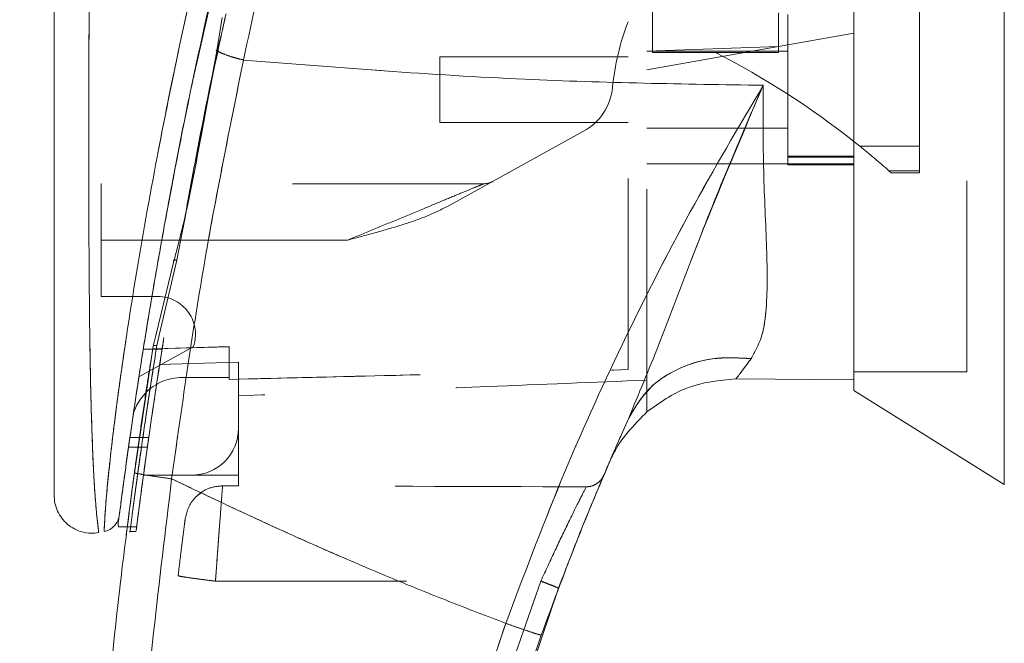
# Model space of a CAD drawing. Units: inches. Extents: x 0 to 23.4, y 0 to 16.5.
# Drawn here: x 11.4 to 11.9, y 7.5 to 7.8 of the extents above; entities that cross this region are included whole.
import ezdxf

# ---------------------------------------------------------------- set-up
doc = ezdxf.new("R2010")
doc.units = ezdxf.units.IN
doc.header["$MEASUREMENT"] = 0
doc.linetypes.add('HIDDEN', pattern=[0.07500000000000001, 0.05, -0.025])
doc.styles.add('SLDTEXTSTYLE0', font='TXT', dxfattribs={"width": 0.75})
doc.dimstyles.new('SLDDIMSTYLE1', dxfattribs={"dimtxt": 0.125, "dimasz": 0.13, "dimexe": 0, "dimexo": 0.0625, "dimgap": 0.03125, "dimtad": 0, "dimtih": 1, "dimtoh": 1, "dimlfac": 4, "dimrnd": 1e-09, "dimzin": 4, "dimdsep": 46, "dimtxsty": 'SLDTEXTSTYLE0', "dimsah": 1, "dimcen": 0.09, "dimadec": 0, "dimazin": 1, "dimtfac": 1, "dimtofl": 0, "dimtmove": 0, "dimatfit": 3, "dimfxl": 1, "dimfrac": 2, "dimtolj": 1, "dimtzin": 12, "dimarcsym": 0})

# ---------------------------------------------------------------- blocks, each defined once
blk = doc.blocks.new('_D_7')
at = {"color": 7, "linetype": 'Continuous', "lineweight": 0}
for p, q in [((12.2194134073, 9.9450296017), (10.9052568073, 9.9450296017)), ((11.0302568073, 9.9450296017), (11.0302568073, 7.9901541307)), ((10.8224443022, 7.990154133), (11.2380692942, 7.990154133)), ((11.2380692942, 7.7409353791), (10.8224443022, 7.7409353791)), ((11.0302568073, 5.9450296017), (11.0302568073, 7.7409353814)), ((12.2194134073, 5.9450296017), (10.9052568073, 5.9450296017))]:
    blk.add_line(p, q, dxfattribs=at)
for centre, start, end in [((10.8224443022, 7.865544756), 90, 270), ((11.2380692942, 7.865544756), 270, 90)]:
    blk.add_arc(centre, 0.1246093769601773, start, end, dxfattribs=at)
for points in [[(11.0302568073, 9.9450296017), (11.0102568073, 9.8150296017), (11.0502568073, 9.8150296017)], [(11.0302568073, 5.9450296017), (11.0502568073, 6.0750296017), (11.0102568073, 6.0750296017)]]:
    blk.add_solid(points, dxfattribs=at)
at = {"color": 7, "linetype": 'Continuous', "lineweight": 0, "insert": (10.8224443022, 7.9274594843, -0.024103248), "char_height": 0.125, "attachment_point": 1, "style": 'SLDTEXTSTYLE0'}
blk.add_mtext('16.00', dxfattribs=at)

msp = doc.modelspace()

# ---------------------------------------------------------------- linework, layer by layer
at = {"color": 7, "linetype": 'HIDDEN', "lineweight": 0}
for p, q in [((11.4984103804, 7.7604274527), (11.5106516021, 7.8147507967)), ((11.9013708905, 7.599667397), (11.9013708905, 7.7985694477)), ((11.7370008118, 7.7925041897), (11.7370008118, 7.7667363633)), ((11.8029456936, 7.787495212), (11.8029456936, 7.7698864643)), ((11.8078669535, 7.786675271), (11.8078669535, 7.7079351135)), ((11.8767645913, 7.7178115727), (11.8767645913, 7.7878688321)), ((11.8423157724, 7.7768284714), (11.8078669535, 7.7707542152)), ((11.5097663475, 7.7680612803), (11.5092571499, 7.768052422)), ((11.8078669535, 7.7707542152), (11.7340480558, 7.7577379519)), ((11.8029456936, 7.7698864643), (11.7340480558, 7.7674255667)), ((11.8078669535, 7.7674823576), (11.7340480558, 7.7674823576)), ((11.8029456936, 7.7698864643), (11.8029456936, 7.7667363634)), ((11.6257803393, 7.7645296017), (11.6257803393, 7.7300807828)), ((11.7242055362, 7.7645296017), (11.6257803393, 7.7645296017)), ((11.7370008118, 7.7667363633), (11.7699732527, 7.7667363634)), ((11.8029456936, 7.7667363634), (11.7699732527, 7.7667363634)), ((11.6257803393, 7.7300807828), (11.7242055362, 7.7300807828)), ((11.7340480558, 7.7271280269), (11.8078669535, 7.7271280269)), ((11.500760146, 7.724170687), (11.4984197968, 7.7127652884)), ((11.4988904759, 7.7123765685), (11.5010220607, 7.7238094862)), ((11.7009757645, 7.7255446363), (11.6293862574, 7.6859908614)), ((11.8453982347, 7.7178115727), (11.8767645913, 7.7178115727)), ((11.8767645913, 7.7178115727), (11.8767645913, 7.7048675286)), ((11.8423157724, 7.7125875635), (11.8078669535, 7.7125875635)), ((11.8078669535, 7.7120706246), (11.8423157724, 7.7120706246)), ((11.7340480558, 7.7085253534), (11.8078669535, 7.7085253534)), ((11.8423157724, 7.7085253534), (11.8078669535, 7.7085253534)), ((11.8078669535, 7.7079351135), (11.8423157724, 7.7079351135)), ((11.8423157724, 7.7085253534), (11.8423157731, 7.5955323546)), ((11.8767645913, 7.7048675286), (11.86073005, 7.7048675286)), ((11.86073005, 7.7048675286), (11.8619428637, 7.703791056)), ((11.8619428637, 7.703791056), (11.8767645913, 7.703791056)), ((11.8767645913, 7.7048675286), (11.8767645913, 7.703791056)), ((11.6487513179, 7.6980925938), (11.448614985, 7.6980925938)), ((11.448614985, 7.6685650348), (11.448614985, 7.6980925938)), ((11.4882664854, 7.6580261865), (11.4928191569, 7.6825709557)), ((11.5774942877, 7.6685650348), (11.448614985, 7.6685650348)), ((11.448614985, 7.6685650348), (11.448614985, 7.6390374757)), ((11.5774942877, 7.6685650348), (11.4803204181, 7.6685650348)), ((11.4882664854, 7.6580261865), (11.4790210027, 7.6188584648)), ((11.448614985, 7.6390374757), (11.4782683917, 7.6390374757)), ((11.4790210027, 7.6188584648), (11.4777374386, 7.6134207518)), ((11.5155441188, 7.6128219768), (11.4706267556, 7.611482266)), ((11.5155441188, 7.6128305016), (11.4706280995, 7.6114907015)), ((11.4745391701, 7.6049811124), (11.4757936128, 7.6130211978)), ((11.4757936154, 7.6130212143), (11.4763424963, 7.6152811471)), ((11.5155441188, 7.6128219768), (11.5155441188, 7.5967146411)), ((11.5155441188, 7.5967146411), (11.5155441188, 7.6128219768)), ((11.4968101341, 7.6127414936), (11.4683597647, 7.597022437)), ((11.4804691575, 7.6114815248), (11.4706266378, 7.6114815248)), ((11.4706280377, 7.6114903111), (11.4804705573, 7.6114903111)), ((11.5204653787, 7.6046393819), (11.4792057376, 7.6034807696)), ((11.5204653787, 7.5701398379), (11.5204653787, 7.6046393819)), ((11.8423157724, 7.599667397), (11.9013708905, 7.599667397)), ((11.4909378196, 7.5967146411), (11.5155441188, 7.5967146411)), ((11.5155441188, 7.5967146411), (11.5155441188, 7.5957094533)), ((11.7340480558, 7.5786672207), (11.7340480558, 7.595271763)), ((11.5204653787, 7.5701398379), (11.5204653787, 7.5455335387)), ((11.4734739869, 7.5652185817), (11.4636314672, 7.5652185817)), ((11.4629314123, 7.5602973219), (11.472773932, 7.5602973219)), ((11.4707244383, 7.5455335387), (11.4958590795, 7.5455335387)), ((11.5204653787, 7.5455335387), (11.4958590795, 7.5455335387)), ((11.5204653787, 7.5455335387), (11.5204653787, 7.5400320165)), ((11.4990125207, 7.5349705118), (11.5018760129, 7.5371189378)), ((11.5121301708, 7.5400322247), (11.5204653787, 7.5400320165)), ((11.4623627379, 7.5185333628), (11.4672841372, 7.5185333628)), ((11.4635080753, 7.5160059797), (11.4669394261, 7.5160059797)), ((11.508400742, 7.4901094671), (11.67861653, 7.4901052312))]:
    msp.add_line(p, q, dxfattribs=at)
at = {"color": 7, "linetype": 'Continuous', "lineweight": 15}
for p, q in [((11.5118480408, 7.7850858783), (11.5091965219, 7.7676538316)), ((11.5091965219, 7.7676538316), (11.5010220607, 7.7238094862)), ((11.8423390589, 7.7202540706), (11.8453982347, 7.7178115727)), ((11.4866283977, 7.6576317673), (11.4771555353, 7.6186287102)), ((11.4757936154, 7.6130212143), (11.4659799585, 7.5468288889)), ((11.7806894057, 7.5959546931), (11.8423157738, 7.5955323546)), ((11.8423157738, 7.5955323546), (11.7806894187, 7.595954693)), ((11.8423157724, 7.58981459), (11.9210559299, 7.5406122789)), ((11.4575743834, 7.5204557913), (11.4575743834, 7.5188515188)), ((11.4575743834, 7.5185333628), (11.4623627379, 7.5185333628)), ((11.6559114861, 7.3923764288), (11.6878252063, 7.4863726057)), ((11.6788155972, 7.4618849332), (11.6797958983, 7.4644601306))]:
    msp.add_line(p, q, dxfattribs=at)
at = {"color": 8, "linetype": 'Continuous', "lineweight": 15}
for p, q in [((11.5010220607, 7.7238094862), (11.4988904759, 7.7123765685)), ((11.4803204181, 7.6685650348), (11.448614985, 7.6685650348)), ((11.4771555353, 7.6186287102), (11.4757936154, 7.6130212143))]:
    msp.add_line(p, q, dxfattribs=at)
at = {"color": 7, "linetype": 'HIDDEN', "lineweight": 0}
for centre, radius, start, end in [((11.8483025848, 7.7353389136), 0.1328740157480322, 159.0583967888, 174.3279606244), ((11.5705979252, 7.3767671523), 0.4379800301072568, 51.6515931818, 62.9211949845), ((11.6866961411, 7.7513897345), 0.0295275590551193, 298.9210012135, 354.3279606244), ((11.5705979252, 7.3767671523), 0.4379800301072575, 48.5143602366, 51.1394860448), ((11.6487513179, 7.7079351135), 0.009842519685039, 270, 298.9210012135), ((11.4782683917, 7.6193524364), 0.0196850393700787, 340.3766237671, 90), ((11.4909378196, 7.5701398379), 0.0265748031496065, 90, 136.285242421), ((11.4958590795, 7.5701398379), 0.0246062992125982, 270, 0)]:
    msp.add_arc(centre, radius, start, end, dxfattribs=at)
at = {"color": 7, "linetype": 'Continuous', "lineweight": 15}
for centre, radius, start, end in [((11.4909378196, 7.5701398379), 0.0265748031496068, 136.285242421, 163.7194762092), ((13.1612134102, 6.9303760584), 1.574803149606296, 156.7614146377, 157.0041174294)]:
    msp.add_arc(centre, radius, start, end, dxfattribs=at)
at = {"color": 7, "linetype": 'HIDDEN', "lineweight": 0}
msp.add_ellipse((11.0896465868, 7.4914081236), major_axis=(2.819282623913821, -7.018021980442767e-05), ratio=0.0174557166, start_param=1.351732473559456, end_param=1.4173842029939, dxfattribs=at)
at = {"color": 7, "linetype": 'Continuous', "lineweight": 15}
for points, knots in [([(11.92105592986252, 7.54061227886505), (11.92105592986252, 7.541532044843466), (11.92105592986252, 7.543403868396227), (11.92105592986252, 7.558222550611127), (11.92105592986252, 7.581199262459958), (11.92105592986252, 7.612597388808451), (11.92105592986252, 7.651349722432949), (11.92105592986252, 7.696631696501653), (11.92105592986252, 7.747387583082713), (11.92105592986252, 7.804672791563294), (11.92105592986252, 7.867473749222218), (11.92105592986252, 7.934316794523852), (11.92105592986252, 8.00115120410761), (11.92105592986252, 8.06610964048036), (11.92105592986252, 8.127164431789971), (11.92105592986252, 8.183160829760968), (11.92105592986252, 8.215937741610672), (11.92105592986252, 8.231772977045074)], [0, 0, 0, 0, 0.0460884464045, 0.0937949886326493, 0.1444433413095353, 0.1988961036271152, 0.2575310273479954, 0.320299389535139, 0.3868119293795182, 0.4564080071611532, 0.5366635593754234, 0.6183621990771095, 0.7000605982676903, 0.7803164933050694, 0.8577742212099271, 0.9312876483816096, 1, 1, 1, 1]), ([(11.84231577238215, 7.590000933397419), (11.84231577238215, 7.589938105943369), (11.84231577238215, 7.589544864933087), (11.84231577238215, 7.591474450415157), (11.84231577238215, 7.596845430233699), (11.84231577238215, 7.608502049454602), (11.84231577238215, 7.618575985365541), (11.84231577238214, 7.631753279334677), (11.84231577238227, 7.649807802320153), (11.84231577238137, 7.672137355160646), (11.84231577238384, 7.699782926320134), (11.8423157723816, 7.72648119573105), (11.8423157723823, 7.758467870968883), (11.84231577238211, 7.791670801018765), (11.84231577238216, 7.829643493535383), (11.84231577238214, 7.87237003126944), (11.84231577238215, 7.919809102959601), (11.84231577238215, 7.959804483254869), (11.84231577238215, 7.991949922553605), (11.84231577238215, 8.020198000223472), (11.84231577238215, 8.052360119878763), (11.84231577238215, 8.085283735501262), (11.84231577238215, 8.120852292473653), (11.84231577238215, 8.152866235043685), (11.84231577238215, 8.174710700459295), (11.84231577238215, 8.18288569711841)], [0, 0, 0, 0, 0.0029754745862249, 0.0186236837074962, 0.0707178313100603, 0.0894430582394008, 0.1274224217507834, 0.1466595069488297, 0.1762525921408236, 0.2364474104635102, 0.2670079651419704, 0.3161156066535405, 0.3656061135633878, 0.4160748594677547, 0.4668051849620309, 0.5347421097003018, 0.6034752305076038, 0.673066148718099, 0.7082423889995859, 0.7434826293421795, 0.7966203213932097, 0.8500227189369248, 0.8908018825790749, 0.9591340768421818, 1, 1, 1, 1]), ([(11.84231577308287, 7.595532354635751), (11.84231577278959, 7.598516283600756), (11.84231577218156, 7.604702421303109), (11.84231577246852, 7.62185413808266), (11.84231577236171, 7.644579416777717), (11.84231577239121, 7.6777865833776), (11.8423157723786, 7.721488292104481), (11.84231577238268, 7.768050908430198), (11.84231577238214, 7.806438533137908), (11.84231577238223, 7.833306578378201), (11.8423157723822, 7.86459344268467), (11.84231577238221, 7.898771716394908), (11.84231577238221, 7.933200275548092), (11.8423157723822, 7.966769231220013), (11.84231577238221, 7.99729249913273), (11.84231577238221, 8.026383596096371), (11.84231577238221, 8.050156707025792), (11.84231577238221, 8.07412964521687), (11.84231577238221, 8.097875616011821), (11.84231577238221, 8.122377923809582), (11.84231577238221, 8.149677778173944), (11.84231577238221, 8.168527998379522), (11.84231577238221, 8.178876884038916)], [0, 0, 0, 0, 0.0378943190613578, 0.0785606757398405, 0.1390250681611841, 0.1872616393705396, 0.2695645084728968, 0.3674310148549925, 0.4146872077239728, 0.4521653888611039, 0.4937219673918115, 0.5605527260504444, 0.6102328737285979, 0.6524556694392883, 0.7153384814101006, 0.751305784325567, 0.787817710178609, 0.826678650812224, 0.8646334055785656, 0.901471269717826, 0.94590712719878, 1, 1, 1, 1]), ([(11.59185332114501, 8.030700797318946), (11.58768193630977, 8.016897500306792), (11.58025167818537, 7.992310447368987), (11.56762585942084, 7.947965763642864), (11.55341614179977, 7.895003506131596), (11.53741808243532, 7.830028192333727), (11.52788650527306, 7.785332180832793), (11.5230919573777, 7.762849315277067)], [0, 0, 0, 0, 0.1567788205003664, 0.2792614804836072, 0.4975939642090597, 0.7472810888990268, 1, 1, 1, 1]), ([(11.56514586995418, 8.017614598801238), (11.55627301659932, 7.987918118916721), (11.53963148593649, 7.932220716873481), (11.51823613734735, 7.849246941994463), (11.49989637308307, 7.769748706238471), (11.4865753251331, 7.703532250185465), (11.47713093116164, 7.651135843968627), (11.47032136262874, 7.610209262112089), (11.46510549472955, 7.575775912792298), (11.46135833122415, 7.549180458166741), (11.45888750227541, 7.53071218799287), (11.45800868451646, 7.52384743340119), (11.45757449039921, 7.52045579044707)], [0, 0, 0, 0, 0.1709130395873957, 0.320556925175994, 0.4711880471568429, 0.6221361212897787, 0.6984587767602947, 0.7751655077420323, 0.8646577643725687, 0.9093737975609982, 0.9552246599851587, 1, 1, 1, 1]), ([(11.42400868576803, 7.954867263644799), (11.42400868576803, 7.929450425245587), (11.42400868576803, 7.878838070251505), (11.42400868576803, 7.803351452358138), (11.42400868576803, 7.734846816489736), (11.42400868576803, 7.673313100251078), (11.42400868576803, 7.630397508118827), (11.42400868576803, 7.600638024014313), (11.42400868576803, 7.583641101639896), (11.42400868576803, 7.56894630746046), (11.42400868576803, 7.556644981230902), (11.42400868576803, 7.547898579271489), (11.42400868576803, 7.542118246735209), (11.42400868576803, 7.53835920017184), (11.42400868576803, 7.535611372177285), (11.42400868576803, 7.535120529191877), (11.42400868576803, 7.534884402701956)], [0, 0, 0, 0, 0.1673812452370536, 0.3333049874351159, 0.4982233871013749, 0.6225731334387642, 0.7479451300695991, 0.7937031592244015, 0.8353933925080126, 0.8732408891939463, 0.906907266405801, 0.936466203437959, 0.9530877672109579, 0.9682155393128672, 0.9847096661067204, 1, 1, 1, 1]), ([(11.49149945648915, 7.67489742504682), (11.49362310954771, 7.686726011452826), (11.50017437718112, 7.723216075099645), (11.5077971780145, 7.761029593340821), (11.51384280186633, 7.786666832550638), (11.51392957421732, 7.787034801774911)], [0, 0, 0, 0, 0.3209999703507452, 0.9902543674010194, 1, 1, 1, 1]), ([(11.49281915693353, 7.682570955684938), (11.49464672351533, 7.692615799041694), (11.49978927441982, 7.720880771056564), (11.50585577071269, 7.749568581884695), (11.50976634748248, 7.768061280336094)], [0, 0, 0, 0, 0.3553813303431174, 1, 1, 1, 1]), ([(11.50919712674073, 7.767653817627786), (11.51007018526939, 7.767209986316227), (11.51181633375289, 7.766322307717178), (11.51522115021536, 7.765034264295357), (11.51900742047542, 7.763836129504956), (11.52173043337632, 7.763178256179871), (11.5230919573777, 7.762849315277067)], [0, 0, 0, 0, 0.2499961927883009, 0.5000013843152984, 0.7499974694644144, 1, 1, 1, 1]), ([(11.4854836145788, 7.543647478645317), (11.49071865387742, 7.580776840280296), (11.50118493576925, 7.655008635529167), (11.51579138303315, 7.726911116377289), (11.5230919573777, 7.762849315277067)], [0, 0, 0, 0, 0.5001813779459153, 0.9999999999999999, 0.9999999999999999, 0.9999999999999999, 0.9999999999999999]), ([(11.52309194980468, 7.762849299616051), (11.57211688316951, 7.758924973130229), (11.66273055543303, 7.751671569410228), (11.75338392803825, 7.750253064962422), (11.79499088810715, 7.749602017392748)], [0, 0, 0, 0, 0.5410324086883407, 1, 1, 1, 1]), ([(11.45814525464549, 7.52490257185898), (11.45824108942852, 7.525647282960243), (11.45839686630747, 7.52685779095548), (11.45911507685104, 7.532355641845425), (11.4598780173957, 7.538112595160736), (11.46085788406918, 7.545384011336814), (11.46204635387995, 7.554024834883973), (11.4637857261805, 7.566379484694526), (11.46617486287754, 7.582772664877178), (11.46926642292626, 7.603027585382729), (11.47364917970471, 7.630400891504957), (11.4796180306669, 7.665490634550279), (11.48768890078449, 7.708348533378586), (11.49382121603765, 7.740224005638623), (11.49778701845551, 7.757683149014049), (11.49841038044359, 7.760427452733155)], [0, 0, 0, 0, 0.0506827949435658, 0.08238352885569, 0.1172331725997373, 0.1548204737798456, 0.1958955484606049, 0.2407864032128252, 0.3205552283033799, 0.4031003089908355, 0.4860804003718251, 0.6431510574926282, 0.8061110034986009, 0.9695236883762923, 0.9999999999999999, 0.9999999999999999, 0.9999999999999999, 0.9999999999999999]), ([(11.79499088925035, 7.749602020551078), (11.78207050169684, 7.727784982007413), (11.75626262981265, 7.684206464467189), (11.7209271044457, 7.614653843656694), (11.68830294352705, 7.542703129202498), (11.66964107211298, 7.492953605445738), (11.66028562484769, 7.468013499726831)], [0, 0, 0, 0, 0.2506150492841723, 0.5005918791047737, 0.7496399886578833, 1, 1, 1, 1]), ([(11.72455207523082, 7.575363785934141), (11.72982020053976, 7.588037157906948), (11.74099134271163, 7.61491124153305), (11.75708109321903, 7.658061306691481), (11.7750441057474, 7.703648373150631), (11.78829204084027, 7.734169130402965), (11.794990889167, 7.749602020299935)], [0, 0, 0, 0, 0.2213048010483138, 0.4692802943834777, 0.7316403811604212, 1, 1, 1, 1]), ([(11.794990889167, 7.749602020299935), (11.7949049652313, 7.73441885082965), (11.79473685904098, 7.70471368479065), (11.79697143955521, 7.664437976099654), (11.79729935826706, 7.635707512199436), (11.79450310151825, 7.617049809926803), (11.79056412081776, 7.610043689604734), (11.7886217923651, 7.606588941313471)], [0, 0, 0, 0, 0.2704042196898586, 0.5290332996186055, 0.7720006221019567, 0.8875725187417338, 1, 1, 1, 1]), ([(11.4988904759141, 7.71237656848927), (11.49714697607408, 7.703124964972369), (11.49365868262199, 7.684614892743765), (11.48897240534775, 7.666628366123805), (11.48662839766469, 7.657631767305258)], [0, 0, 0, 0, 0.4998145551590867, 0.9999999999999999, 0.9999999999999999, 0.9999999999999999, 0.9999999999999999]), ([(11.72455207523082, 7.575363785934141), (11.72799685939171, 7.581118523754885), (11.73488640650317, 7.59262796396314), (11.75204799619103, 7.602803300501554), (11.77044259446045, 7.607677301539442), (11.78256204751173, 7.606951728786963), (11.7886217923651, 7.606588941313471)], [0, 0, 0, 0, 0.279768380199469, 0.5595350378012326, 0.7797668528043792, 1, 1, 1, 1]), ([(11.7886217923651, 7.606588941313471), (11.78709568493073, 7.604514388702302), (11.78411592892796, 7.600463782265957), (11.78181288977163, 7.597432385697929), (11.78068937174885, 7.595953544719915)], [0, 0, 0, 0, 0.5121585233645023, 0.9999999999999999, 0.9999999999999999, 0.9999999999999999, 0.9999999999999999]), ([(11.73404874490942, 7.578666411766394), (11.74077503680629, 7.583479104397194), (11.75472685543462, 7.593461694467368), (11.7718312029071, 7.595103341573312), (11.78068939718118, 7.595953536473605)], [0, 0, 0, 0, 0.4821086107882332, 1, 1, 1, 1]), ([(11.73404874515254, 7.578666413949274), (11.72817711985257, 7.572715813899324), (11.72019714024197, 7.564628501674263), (11.71543301164964, 7.554426961341192), (11.7141743027877, 7.551731658522657)], [0, 0, 0, 0, 0.7357945241075315, 0.9999999999999999, 0.9999999999999999, 0.9999999999999999, 0.9999999999999999]), ([(11.46792519041109, 6.733013096792251), (11.46577224770395, 6.748754073660453), (11.46116262424109, 6.78245677093119), (11.45495810305764, 6.836491701569682), (11.44910016454263, 6.89732341628022), (11.44409702420771, 6.964978369323886), (11.44038495993719, 7.039450846980325), (11.43850589857101, 7.119791524604128), (11.43890999641002, 7.20407254882823), (11.44172280824498, 7.287076855511287), (11.44649367336036, 7.364529822316638), (11.45245808432306, 7.433146197313119), (11.4588946932731, 7.492956008984778), (11.46374455805471, 7.529832000873729), (11.46597995849673, 7.546828888886164)], [0, 0, 0, 0, 0.0583802047023566, 0.1249967128572525, 0.1998494383445611, 0.2829382843165068, 0.3742631432182458, 0.4738238967999863, 0.5782087058246997, 0.6839305419269011, 0.7789707847665465, 0.8633292273085401, 0.9370056858401152, 1, 1, 1, 1]), ([(11.46597995849673, 7.546828888886163), (11.46633932056075, 7.546703981480585), (11.467058038701, 7.546454168750667), (11.47228156123457, 7.545570577593936), (11.47872043393086, 7.544589446232624), (11.48322920873339, 7.543961469553671), (11.4854836145788, 7.543647478645317)], [0, 0, 0, 0, 0.2796187071857264, 0.5592327552908084, 0.7796145745889277, 1, 1, 1, 1]), ([(11.4874158782804, 6.735257125165364), (11.48070190209411, 6.78884209533324), (11.46726149961179, 6.896111401341627), (11.45836297450094, 7.058206325481684), (11.45797474043624, 7.22055906196351), (11.46609804792396, 7.382696427629412), (11.47902577336462, 7.490030457836918), (11.4854836145788, 7.543647478645317)], [0, 0, 0, 0, 0.1997508793288404, 0.3998721681292541, 0.6001213221747472, 0.8002469175121609, 1, 1, 1, 1]), ([(11.66028562449795, 7.468013499852146), (11.65034540355139, 7.471811088583243), (11.63051791934931, 7.479386033946795), (11.60109606017988, 7.491338576068595), (11.57202681512544, 7.503680356077098), (11.5437684119798, 7.516251474679706), (11.51494618520918, 7.529582279881954), (11.49573360367572, 7.538754214721435), (11.4854836145788, 7.543647478645317)], [0, 0, 0, 0, 0.167542726803708, 0.3341928501120581, 0.4999966719104202, 0.6647808473051032, 0.8211592411869939, 1, 1, 1, 1]), ([(11.68782520626847, 7.486372605676573), (11.69041557089972, 7.493151751248281), (11.69559226358327, 7.506699478413204), (11.70288677683112, 7.524839503254323), (11.70892184720906, 7.53939131206166), (11.71067787030912, 7.543529089487006), (11.71155525199315, 7.545596494024842)], [0, 0, 0, 0, 0.2503978690968302, 0.5004055418664506, 0.7503819699201401, 1, 1, 1, 1]), ([(11.42400868576803, 7.535249909883503), (11.42408790825623, 7.533791152419116), (11.42424652275211, 7.530870516055442), (11.42567858653347, 7.526683019718822), (11.42792901557486, 7.522901405303275), (11.43095774964964, 7.519702341491), (11.43461010639903, 7.517253397312584), (11.43869765118903, 7.515681443511998), (11.44304298399459, 7.514996727314473), (11.4459288525001, 7.515358146227017), (11.44737165045258, 7.515538838613385)], [0, 0, 0, 0, 0.1242439843094381, 0.2487538246765701, 0.3735295496707317, 0.4985528316574029, 0.6237811076096981, 0.7491528018436593, 0.8745882484965366, 0.9999999999999999, 0.9999999999999999, 0.9999999999999999, 0.9999999999999999]), ([(11.45810535988775, 7.524595130884283), (11.45788241026243, 7.52354176478062), (11.45743302836726, 7.52141857818502), (11.45614291958682, 7.519803636512415), (11.4554928661186, 7.518989907894206)], [0, 0, 0, 0, 0.4961250724954445, 1, 1, 1, 1]), ([(11.45016631986871, 7.516070045346471), (11.45116953750293, 7.516346095185952), (11.45317594211185, 7.516898186428498), (11.45472056582791, 7.518292673954479), (11.45549286588436, 7.518989907063)], [0, 0, 0, 0, 0.5000076404186298, 1, 1, 1, 1]), ([(11.46172544291351, 7.514364860170693), (11.46172191566296, 7.514336846494716), (11.46158015192075, 7.513210948718639), (11.46179945104033, 7.514997502933409), (11.46221137446948, 7.51821256923489), (11.46225247545451, 7.518533362815807)], [0, 0, 0, 0, 0.0224543339801452, 0.9024622370716848, 1, 1, 1, 1]), ([(11.66028562449795, 7.468013499852146), (11.64815764717458, 7.431849010406971), (11.62386232128714, 7.359402630174174), (11.59740286745736, 7.247614940852337), (11.57841931944748, 7.134154814526062), (11.56797184751224, 7.019592186168016), (11.56517920153046, 6.904749659035979), (11.57028355277609, 6.828507722231841), (11.57283160780618, 6.790448301704388)], [0, 0, 0, 0, 0.1661584937782477, 0.3328563904494379, 0.4999953682748157, 0.6671284348396362, 0.8338329348503397, 1, 1, 1, 1]), ([(11.66028562449795, 7.468013499852145), (11.66298943628938, 7.46705432820073), (11.6683970162172, 7.465136000384432), (11.67446866100621, 7.463097073796338), (11.67811929840408, 7.461957303464719), (11.67858349634842, 7.461909056732665), (11.67881559716066, 7.46188493317539)], [0, 0, 0, 0, 0.2796246743494775, 0.559244833951743, 0.7796206698334448, 1, 1, 1, 1]), ([(11.5876251400963, 6.992221965879009), (11.58947941615569, 7.024687616186941), (11.5930549955081, 7.087290758969135), (11.60510703903094, 7.177093610805738), (11.62041276317856, 7.259248121121903), (11.63838684194855, 7.333679763931182), (11.65762027167364, 7.400549303396719), (11.67200438620859, 7.442174459110891), (11.67881559716066, 7.461884933175391)], [0, 0, 0, 0, 0.2030768873960357, 0.391590843147591, 0.5655409443265456, 0.7249263416096614, 0.8697462600077687, 1, 1, 1, 1])]:
    msp.add_open_spline(points, degree=3, knots=knots, dxfattribs=at)
at = {"color": 7, "linetype": 'HIDDEN', "lineweight": 0}
for points, knots in [([(11.52309195737769, 7.762849315277029), (11.52788681591784, 7.785332818127592), (11.53741901064295, 7.830030096572711), (11.55473392087674, 7.900363303472904), (11.570552753352, 7.958682118921905), (11.58339908192548, 8.002866731619433), (11.58926456533468, 8.0221777832385), (11.59185332264153, 8.030700802143187)], [0, 0, 0, 0, 0.2527307493872185, 0.5024295703425509, 0.7803158341021491, 0.903041411936425, 0.9999999999999999, 0.9999999999999999, 0.9999999999999999, 0.9999999999999999]), ([(11.45017671005777, 7.516341832815746), (11.45017631232894, 7.516335518216168), (11.45017532229668, 7.516319799825124), (11.45031506362062, 7.519835832330242), (11.45081450179779, 7.528176648722281), (11.45196221639246, 7.541372914189016), (11.45396261726427, 7.560419410292485), (11.45716101472565, 7.586174171041944), (11.46325846571579, 7.628871874472504), (11.47239041979939, 7.683996645909729), (11.48672131269564, 7.758492083355415), (11.50506435844931, 7.840778392447251), (11.52777996895341, 7.930113524072892), (11.54516594730116, 7.988669428170613), (11.5538342661092, 8.017864290528076)], [0, 0, 0, 0, 0.0126764215467298, 0.0315543287362912, 0.067238983535714, 0.1008464068787654, 0.1335091756865686, 0.1973888764360751, 0.2601754875831553, 0.3846564132948389, 0.5085908252802578, 0.6733700875842993, 0.8371485252982624, 1, 1, 1, 1]), ([(11.72420553616176, 7.600786864578842), (11.72420553616176, 7.603279339435302), (11.72420553616178, 7.610835887414282), (11.72420553616171, 7.622346560319859), (11.72420553616173, 7.636072985153786), (11.72420553616175, 7.653900762880486), (11.72420553616174, 7.684700926232013), (11.72420553616175, 7.72207682393311), (11.72420553616173, 7.757999075955718), (11.72420553616167, 7.795271759856741), (11.72420553616172, 7.848316408689334), (11.72420553616181, 7.910835274240484), (11.72420553616176, 7.95569082213417), (11.72420553616174, 7.973682187837022)], [0, 0, 0, 0, 0.0261936884303407, 0.0794125817788455, 0.106347961179795, 0.1482978060516736, 0.2327787313480057, 0.3616126201033718, 0.4482640058177734, 0.5167408994823893, 0.6539745372046343, 0.8612106877301907, 1, 1, 1, 1]), ([(11.73404805584678, 7.595271762986291), (11.73404805584678, 7.597754196778532), (11.73404805584678, 7.605290801614998), (11.73404805584678, 7.616959936685312), (11.73404805584679, 7.630611311835681), (11.73404805584677, 7.647777428720311), (11.73404805584679, 7.677087765149807), (11.73404805584676, 7.712731969831242), (11.73404805584678, 7.747832965922722), (11.73404805584677, 7.785911999996905), (11.73404805584678, 7.841676752257252), (11.73404805584678, 7.907485851233097), (11.73404805584678, 7.954727920524216), (11.73404805584678, 7.973683145006785)], [0, 0, 0, 0, 0.0263995776980137, 0.0801484356124046, 0.1073968152430356, 0.1468722590148729, 0.2263668844978717, 0.3476143600814163, 0.4291710766088111, 0.4999402346218386, 0.6418202109490532, 0.8562853319413013, 0.9999999999999999, 0.9999999999999999, 0.9999999999999999, 0.9999999999999999]), ([(11.4473188828854, 7.515913526748616), (11.44732431453617, 7.515873793642869), (11.44733968189468, 7.515761379773428), (11.44683354750251, 7.519422483251335), (11.44593944697461, 7.527741243193559), (11.44502493835491, 7.540331772123881), (11.4441238837367, 7.557537370336506), (11.44335283903113, 7.580251986080761), (11.44258708891601, 7.617361803163705), (11.44215866664389, 7.664908547121433), (11.44206160995442, 7.729039697536345), (11.44230986849809, 7.79999778396395), (11.44280358143076, 7.877607855136703), (11.44324532531415, 7.929345880800706), (11.44346610302645, 7.955203857275717)], [0, 0, 0, 0, 0.0129523277151666, 0.0366450406872465, 0.0779980074669525, 0.1144070383598651, 0.1486561053402112, 0.2136699028162472, 0.2763599755795202, 0.3992688906266886, 0.5205773122137998, 0.6811189127582786, 0.8406274776356754, 1, 1, 1, 1]), ([(11.51350509544053, 7.78518905212276), (11.51324565367421, 7.784015060846258), (11.51248489531925, 7.780572578608698), (11.51123481136864, 7.774862667451407), (11.51025584311331, 7.77032844489348), (11.50976634748248, 7.768061280336094)], [0, 0, 0, 0, 0.2055638010543773, 0.6027725656729113, 1, 1, 1, 1]), ([(11.50919696880611, 7.767653821236889), (11.51007028067397, 7.767210010547339), (11.51181694565216, 7.766322368209127), (11.51522082185997, 7.765034201468407), (11.5190076221111, 7.763836232860259), (11.52173050365944, 7.763178289889935), (11.52309195737769, 7.762849315277029)], [0, 0, 0, 0, 0.2499938834484658, 0.499999572944446, 0.7499974095602758, 1, 1, 1, 1]), ([(11.52309195737769, 7.762849315277029), (11.51579138303314, 7.726911116377257), (11.50118493576925, 7.655008635529145), (11.49071865387742, 7.580776840280288), (11.4854836145788, 7.543647478645315)], [0, 0, 0, 0, 0.4998186220540798, 1, 1, 1, 1]), ([(11.79499088810715, 7.749602017392746), (11.75338392803825, 7.750253064962422), (11.66273055543303, 7.751671569410228), (11.57211688316951, 7.758924973130229), (11.52309194980468, 7.762849299616051)], [0, 0, 0, 0, 0.4589675913116464, 1, 1, 1, 1]), ([(11.66028562449795, 7.468013499852144), (11.66964014318663, 7.492951263528552), (11.6882989237617, 7.542692813677394), (11.72091490828862, 7.614627609069879), (11.75625003035758, 7.684183906235202), (11.78206181244671, 7.727769881776596), (11.79499088895924, 7.749602020708434)], [0, 0, 0, 0, 0.2503363298439211, 0.4993277371053429, 0.7492141390192776, 1, 1, 1, 1]), ([(11.794990889167, 7.749602020299935), (11.78196784036378, 7.718943605916247), (11.76285935866707, 7.673959074340511), (11.74100943615872, 7.614900415229008), (11.72982599876321, 7.588033688511062), (11.72455207523082, 7.575363785934141)], [0, 0, 0, 0, 0.5306994849411877, 0.7786856632176609, 1, 1, 1, 1]), ([(11.7886217923651, 7.606588941313471), (11.79056412081776, 7.610043689604734), (11.79450310151826, 7.617049809926803), (11.79729935826705, 7.635707512199436), (11.79697143955521, 7.664437976099654), (11.79473685904098, 7.70471368479065), (11.7949049652313, 7.73441885082965), (11.794990889167, 7.749602020299935)], [0, 0, 0, 0, 0.1124274812582658, 0.2279993778980436, 0.4709667003813947, 0.7295957803101417, 1, 1, 1, 1]), ([(11.57749428773345, 7.668565034783051), (11.58181981574323, 7.670357687000656), (11.59059394403302, 7.673993996949572), (11.603897169898, 7.679502897716504), (11.61643415128999, 7.684711651088477), (11.62770461385001, 7.689367111634652), (11.63671402865004, 7.693110880368219), (11.64351428097484, 7.695920321185118), (11.64713939113973, 7.6974270196216), (11.6485584752225, 7.69801357495346), (11.64868819983318, 7.698066730687859), (11.64875131789829, 7.69809259383817)], [0, 0, 0, 0, 0.159777229240041, 0.3241005269119147, 0.4938142581839091, 0.6312823561000285, 0.7585568622884248, 0.8585292225239125, 0.9351285718365147, 0.9684365286948643, 1, 1, 1, 1]), ([(11.64875131789829, 7.69809259383817), (11.64868817987578, 7.698066731617775), (11.6485584132622, 7.698013577391104), (11.64713929803889, 7.697427038898201), (11.64351444045231, 7.695920360819188), (11.63671416625577, 7.69311094524626), (11.62770497777767, 7.689367261472703), (11.61643437442895, 7.684711737158043), (11.60389739141717, 7.679502991340359), (11.59059394432721, 7.673993996619786), (11.58181981584037, 7.670357686891761), (11.57749428773345, 7.668565034783051)], [0, 0, 0, 0, 0.0315628718156743, 0.0648706884896333, 0.1414703986307391, 0.2414367476173158, 0.3687173735220114, 0.5061772640108031, 0.6758993357325906, 0.8402227030455379, 1, 1, 1, 1]), ([(11.62938625742592, 7.685990861410522), (11.6252544778511, 7.684011130289435), (11.61699725222968, 7.680054702740346), (11.60390399857954, 7.675885580626503), (11.59074225750749, 7.672081727159883), (11.58191047049023, 7.669737316762883), (11.57749428773345, 7.668565034783049)], [0, 0, 0, 0, 0.2503097222416021, 0.5002357493566773, 0.7501015069955291, 1, 1, 1, 1]), ([(11.46728413718671, 7.519412277696166), (11.46725484103236, 7.519181870041058), (11.46716678504902, 7.518489329566193), (11.4679516296716, 7.52466355384333), (11.46958818703672, 7.537226117461625), (11.47208965394687, 7.555574025893911), (11.47539570026834, 7.578724459735907), (11.47975233570425, 7.60720561248083), (11.48508365992434, 7.640431682241145), (11.48935618183861, 7.663383725676628), (11.49149945648915, 7.67489742504682)], [0, 0, 0, 0, 0.03775560856932, 0.1134827185982244, 0.2345883956174715, 0.349317732335404, 0.4666630424710584, 0.643918339445175, 0.8213746326164285, 1, 1, 1, 1]), ([(11.46693942611809, 7.516691510601961), (11.46693439968487, 7.516652273897081), (11.46692203670495, 7.516555767572701), (11.46782427997995, 7.523683421637045), (11.46965728126899, 7.537776101395173), (11.47241995617632, 7.55795754520635), (11.47626358458081, 7.584600591053915), (11.48139953054982, 7.618008207797771), (11.48596905249067, 7.644637628625228), (11.48826648543715, 7.658026186453925)], [0, 0, 0, 0, 0.0545912862507658, 0.1342723451211941, 0.2722583936398305, 0.4080861499199921, 0.5443089265751424, 0.7708907629609704, 1, 1, 1, 1]), ([(11.48643356763782, 7.657817786023615), (11.48640409501622, 7.657869769517943), (11.48634379977697, 7.65797611761518), (11.48640958712643, 7.658099415516554), (11.48659302344165, 7.658185221327118), (11.48690309944829, 7.658219033152331), (11.48730360671187, 7.658202464465252), (11.48776710516001, 7.658142092579769), (11.48810009224955, 7.658064806300611), (11.48826648543713, 7.658026186453928)], [0, 0, 0, 0, 0.137531708102172, 0.2813630683221743, 0.4250211387354857, 0.5686792091485962, 0.7125105693679737, 0.8563419295871998, 1, 1, 1, 1]), ([(11.47773743857954, 7.61342075175539), (11.47606909145463, 7.602819355422255), (11.47273947111244, 7.581661513412327), (11.46916543621862, 7.556757098854185), (11.46670749737312, 7.538920844634266), (11.46511969905709, 7.527056251688118), (11.46404889426679, 7.5189136713294), (11.46353554989311, 7.514993837593589), (11.46367318233849, 7.51604348383748), (11.46367563141912, 7.51606216161564)], [0, 0, 0, 0, 0.2517265494732755, 0.5023857609033442, 0.627827171256319, 0.7517868396865905, 0.8756962352904786, 0.9977880946507713, 1, 1, 1, 1]), ([(11.47175860250825, 7.574389207277011), (11.47210791496851, 7.576821146959289), (11.47387238168686, 7.589105497271769), (11.47601721728275, 7.60259875876516), (11.47773743857957, 7.613420751755586)], [0, 0, 0, 0, 0.1979705576945553, 1, 1, 1, 1]), ([(11.47773743857954, 7.61342075175539), (11.47746249829528, 7.613446272699715), (11.47691269823844, 7.613497307114983), (11.47628368814619, 7.613408471486012), (11.4758958697861, 7.613241744844524), (11.47582769786551, 7.613094719425896), (11.47579361540927, 7.61302121427372)], [0, 0, 0, 0, 0.2796757720032775, 0.5592696456360718, 0.7796574764505902, 1, 1, 1, 1]), ([(11.47773743857957, 7.613420751755586), (11.47746249829531, 7.613446272699912), (11.47691269823847, 7.613497307115179), (11.47628368814622, 7.61340847148621), (11.47589586978613, 7.613241744844721), (11.47582769786555, 7.613094719426094), (11.4757936154093, 7.613021214273918)], [0, 0, 0, 0, 0.2796757720033528, 0.5592696456360577, 0.7796574764505797, 1, 1, 1, 1]), ([(11.46975478748734, 7.573467449173309), (11.47061065311287, 7.579316662961414), (11.47211227455405, 7.589579144099009), (11.47380935799048, 7.600349457417526), (11.47453917009137, 7.604981112421329)], [0, 0, 0, 0, 0.5699609782158465, 0.9999999999999999, 0.9999999999999999, 0.9999999999999999, 0.9999999999999999]), ([(11.78068940741825, 7.595953161763567), (11.78181487933556, 7.59743459624532), (11.78411866585962, 7.600467020904551), (11.78709797110371, 7.604517333405435), (11.7886217923651, 7.606588941313471)], [0, 0, 0, 0, 0.4885313398449133, 1, 1, 1, 1]), ([(11.5155441188389, 7.595715170932027), (11.54459430381412, 7.596411365112085), (11.61414873495704, 7.5980782526104), (11.68370198044629, 7.599793938552413), (11.72420553616181, 7.600793049099359)], [0, 0, 0, 0, 0.417661168352173, 0.9999999999999999, 0.9999999999999999, 0.9999999999999999, 0.9999999999999999]), ([(11.5155441188389, 7.59570945333474), (11.54266496100085, 7.596359189324136), (11.61221940173531, 7.598025510122646), (11.68177265937111, 7.59974055456899), (11.72420553616175, 7.600786864578843)], [0, 0, 0, 0, 0.3899225107063548, 1, 1, 1, 1]), ([(11.73404805584678, 7.595271762986291), (11.70625943507209, 7.594161587981859), (11.65677067304116, 7.592184477025095), (11.58557555788925, 7.589498262991228), (11.54216878733717, 7.587934211474112), (11.52046537868142, 7.587152184873126)], [0, 0, 0, 0, 0.39035019843942, 0.695174770850692, 1, 1, 1, 1]), ([(11.46225247545451, 7.518533362815807), (11.462549484943, 7.52086892520626), (11.46315846871448, 7.525657727073409), (11.46469291952556, 7.537382547687424), (11.46671597882263, 7.552239415678018), (11.46844818254379, 7.564696218588765), (11.46959918384894, 7.572422882949218), (11.46975478748734, 7.573467449173309)], [0, 0, 0, 0, 0.2035032291827248, 0.4172599489804969, 0.6598124400487796, 0.9540101111677828, 1, 1, 1, 1]), ([(11.46367563141912, 7.51606216161564), (11.46375649841674, 7.516679675827874), (11.46392062231863, 7.517932953987971), (11.46510198974822, 7.526930034570146), (11.4666537935397, 7.538503523751792), (11.46879323784251, 7.554151472567368), (11.47064334740328, 7.566777921822395), (11.47175860250825, 7.574389207277011)], [0, 0, 0, 0, 0.1755873745992212, 0.3563639790218686, 0.5393070046421432, 0.722292005948186, 1, 1, 1, 1]), ([(11.72455207523082, 7.575363785934141), (11.72225916350466, 7.570205572276477), (11.7177063858523, 7.559963485937602), (11.71534595166451, 7.554462288281525), (11.71417430103728, 7.551731654350866)], [0, 0, 0, 0, 0.5036291910650541, 1, 1, 1, 1]), ([(11.4854836145788, 7.543647478645315), (11.48261525322022, 7.544049073158558), (11.47687857829647, 7.544852255493569), (11.47046138836444, 7.545867481753071), (11.46664052833199, 7.546559904244134), (11.4662001496428, 7.546739226849779), (11.46597995849673, 7.546828888886162)], [0, 0, 0, 0, 0.2796187071857155, 0.5592327552908266, 0.779614574588939, 1, 1, 1, 1]), ([(11.4874158782804, 6.735257125165364), (11.48070190209404, 6.788842095333379), (11.46726149961177, 6.896111401340506), (11.45836297450149, 7.058206325480772), (11.45797474043545, 7.220559061963588), (11.46609804792453, 7.382696427630699), (11.4790257733649, 7.49003045783802), (11.4854836145788, 7.543647478645316)], [0, 0, 0, 0, 0.1997508793293658, 0.3998721681245748, 0.6001213221755018, 0.8002469175163063, 1, 1, 1, 1]), ([(11.4854836145788, 7.543647478645316), (11.49745034199685, 7.537936075744091), (11.52049243693564, 7.526938692475781), (11.55511086792911, 7.511101916269933), (11.58949344041273, 7.496157990353461), (11.62460844758328, 7.481682559413309), (11.64836808385706, 7.472579488165416), (11.66028562449795, 7.468013499852145)], [0, 0, 0, 0, 0.2087847347039593, 0.402017820808922, 0.5993871375567515, 0.799057527042237, 1, 1, 1, 1]), ([(11.70232284935287, 7.539429607837428), (11.70343132715203, 7.539536107416831), (11.70564744858552, 7.539749026431315), (11.70860201165954, 7.541451464737129), (11.71055518246405, 7.543539181501996), (11.71130083132086, 7.545073108636886), (11.71155525178662, 7.545596495017127)], [0, 0, 0, 0, 0.2822972800618442, 0.5643821224349955, 0.8513642148175469, 1, 1, 1, 1]), ([(11.51213017080093, 7.540032224734409), (11.50972967086435, 7.539773509707083), (11.50493120431267, 7.539256352682363), (11.49874654042544, 7.535260818915368), (11.49415988502889, 7.529524434805907), (11.49307108786103, 7.52482905675376), (11.49252650010125, 7.522480551917235)], [0, 0, 0, 0, 0.2501647934756351, 0.5000655803450244, 0.7499459277899935, 1, 1, 1, 1]), ([(11.51213017080093, 7.540032224734409), (11.51201630381053, 7.53860142537838), (11.51177851918542, 7.5356135349697), (11.51103431129409, 7.525807508750121), (11.51038943925276, 7.517277048730143), (11.51005285007739, 7.512758576666509), (11.50986645174243, 7.510241874172117), (11.50976860885831, 7.508917638660196), (11.50971852418428, 7.508239100040866), (11.50969318979795, 7.507895719207541), (11.50968044953949, 7.507723001951465), (11.50967406112907, 7.507636386622741), (11.50967086235251, 7.507593014797934), (11.50966926182119, 7.507571312846227), (11.50966846126975, 7.50756045786075), (11.50966806092258, 7.507555029365625), (11.50966786073114, 7.507552314867467), (11.50966776063095, 7.507550957555741), (11.50966771057974, 7.507550278884214), (11.50966768555386, 7.507549939544536), (11.50966767125326, 7.50754974563494), (11.50965540017653, 7.507383354970057), (11.50953685664872, 7.505803455536333), (11.5091155997669, 7.500120296906732), (11.50870458202665, 7.494364426851918), (11.50840074196023, 7.490109467105675)], [0, 0, 0, 0, 0.2389304508323086, 0.498950463861691, 0.6156233792344185, 0.6804624288893985, 0.7145048711522359, 0.7319310010879363, 0.7407451543261898, 0.7451774831606568, 0.7473999579879563, 0.7485127726632949, 0.7490695742731274, 0.7493480736406376, 0.7494873479643561, 0.7495569912861221, 0.7495918144869694, 0.7496092264723838, 0.7496179325613387, 0.7496222856298786, 0.7496244621701633, 0.7496266387144571, 0.757092885602983, 0.8204337512847103, 1, 1, 1, 1]), ([(11.50840074196023, 7.490109467105675), (11.50883040445792, 7.496060741629823), (11.50968808679461, 7.507940538138865), (11.51087889327195, 7.523774163481285), (11.51177823967539, 7.535605806632592), (11.51201620612699, 7.538598832632674), (11.51213017080093, 7.540032224734409)], [0, 0, 0, 0, 0.2507353656037051, 0.5005121354940163, 0.7607899296980286, 0.9999999999999999, 0.9999999999999999, 0.9999999999999999, 0.9999999999999999]), ([(11.67861652999404, 7.490105231226112), (11.68112579050588, 7.495580389185952), (11.68614636334492, 7.50653518212709), (11.69329563848995, 7.521385186741801), (11.6993978539665, 7.533677306357697), (11.70134850469299, 7.537513292078941), (11.70232284835927, 7.539429354416827)], [0, 0, 0, 0, 0.249904280065678, 0.5000129061670032, 0.7502580797898148, 1, 1, 1, 1]), ([(11.70232284835927, 7.539429354416827), (11.70134806395696, 7.537512424412303), (11.69939830550988, 7.533678191468157), (11.69329977855672, 7.521393514508767), (11.68615225077838, 7.506547800861806), (11.68112877697956, 7.495586829759775), (11.67861652999404, 7.490105231226112)], [0, 0, 0, 0, 0.2498310999250579, 0.4997108040168512, 0.7498046023858944, 1, 1, 1, 1]), ([(11.49252650010125, 7.522480551917281), (11.49237571709782, 7.521315778906241), (11.49207381099751, 7.518983605720287), (11.49116263083058, 7.511826507206526), (11.49005129756306, 7.502909993327581), (11.48925334989936, 7.496274797951422), (11.48885411396804, 7.492955020820656)], [0, 0, 0, 0, 0.2491893382348368, 0.4989407269474463, 0.7493057820400526, 1, 1, 1, 1]), ([(11.46830002435071, 7.146911491463476), (11.46855243684109, 7.176195552991881), (11.4690307142527, 7.231683714960425), (11.47257095526138, 7.310228945540556), (11.47733344007308, 7.379438479815208), (11.48273899100064, 7.439331440813938), (11.4869320685054, 7.476100583192469), (11.48885411396804, 7.492955020820656)], [0, 0, 0, 0, 0.2532783337092197, 0.4799180328981558, 0.6799185319434351, 0.8532793317896958, 1, 1, 1, 1]), ([(11.51665191008436, 6.739396109112077), (11.50900489225188, 6.80168138470776), (11.49371083046308, 6.926252148678796), (11.48641997791174, 7.114464990863332), (11.48957191318586, 7.302793544013908), (11.50212441065137, 7.427670278410662), (11.50840074196023, 7.490109467105675)], [0, 0, 0, 0, 0.2499994477487223, 0.4999997495484125, 0.7499965855424117, 1, 1, 1, 1]), ([(11.51665191008436, 6.739396109112077), (11.50900489225189, 6.801681384707726), (11.4937108304631, 6.926252148678763), (11.48641997791175, 7.114464990863265), (11.48957191318585, 7.302793544013875), (11.50212441065136, 7.427670278410627), (11.50840074196023, 7.490109467105676)], [0, 0, 0, 0, 0.2499994477485874, 0.499999749548413, 0.7499965855422778, 1, 1, 1, 1]), ([(11.48885411396804, 7.492955020820655), (11.48921533952207, 7.492836195551517), (11.48993778461811, 7.492598546990901), (11.49517286591036, 7.491804925357316), (11.50162459467864, 7.490934810349538), (11.50614201389395, 7.490384583019151), (11.50840074196023, 7.490109467105675)], [0, 0, 0, 0, 0.2796189232653644, 0.5592331927160467, 0.7796147953415783, 1, 1, 1, 1]), ([(11.57779021340829, 6.992866149929813), (11.58042787579646, 7.035192203065624), (11.58571172908855, 7.119981164763822), (11.60673125948138, 7.245838969643735), (11.63639700404069, 7.369943407722177), (11.66455860559405, 7.450094695995345), (11.67861652999404, 7.490105231226113)], [0, 0, 0, 0, 0.24959913995517, 0.5000053241358432, 0.7504088203089239, 1, 1, 1, 1]), ([(11.67861652999404, 7.490105231226113), (11.66455860559409, 7.450094695995441), (11.63639700404079, 7.369943407722467), (11.60673125948151, 7.245838969644333), (11.58571172908867, 7.119981164764735), (11.58042787579653, 7.035192203066744), (11.57779021340834, 6.992866149931036)], [0, 0, 0, 0, 0.2495911796910805, 0.4999946758641577, 0.7504008600448279, 1, 1, 1, 1]), ([(11.67861652999404, 7.490105231226112), (11.67997578275439, 7.48958773845055), (11.68269426529822, 7.488552761647147), (11.68572997659636, 7.487338213058718), (11.68752922341939, 7.486573967282796), (11.68772654477285, 7.486439726583384), (11.68782520626847, 7.486372605676573)], [0, 0, 0, 0, 0.2796159456947017, 0.5592271647491663, 0.7796117531449287, 1, 1, 1, 1]), ([(11.66028562449795, 7.468013499852145), (11.64815764717489, 7.431849010407643), (11.62386232128813, 7.359402630176386), (11.59740286745764, 7.24761494085473), (11.57841931944788, 7.134154814528627), (11.56797184751211, 7.019592186168965), (11.56517920153045, 6.90474965903691), (11.57028355277611, 6.82850772223184), (11.57283160780618, 6.790448301704388)], [0, 0, 0, 0, 0.166158493775059, 0.3328563904421702, 0.499995368274805, 0.6671284348355557, 0.8338329348503395, 1, 1, 1, 1]), ([(11.67881559716066, 7.461884933175388), (11.67844624498266, 7.461942173724793), (11.67770754659013, 7.46205665389941), (11.67274356796031, 7.463667627673986), (11.66666080251271, 7.465747063836403), (11.66241069506775, 7.46725801718731), (11.66028562449795, 7.468013499852144)], [0, 0, 0, 0, 0.2796246743494439, 0.5592448339517126, 0.779620669833416, 1, 1, 1, 1])]:
    msp.add_open_spline(points, degree=3, knots=knots, dxfattribs=at)
at = {"color": 8, "linetype": 'Continuous', "lineweight": 15}
for points, knots in [([(11.55383423842773, 8.01786429809813), (11.54521357807626, 7.988835501902709), (11.52794074217258, 7.930671786743831), (11.50543617678853, 7.842280639238895), (11.48730490905028, 7.761216224903865), (11.47310894916864, 7.687934202291018), (11.46399633773809, 7.633542218534188), (11.45784013841356, 7.591166249273647), (11.45456039704832, 7.565448270394591), (11.45243848394998, 7.546144677304936), (11.45115265697636, 7.532421182783549), (11.45035068907849, 7.521107191328159), (11.45015689883781, 7.515816030826693), (11.45017412469536, 7.516273215703852), (11.45017671005777, 7.516341832815746)], [0, 0, 0, 0, 0.1619696219366172, 0.3245313684829311, 0.4863656770739188, 0.6078536193887537, 0.7308649235353291, 0.7929959824447828, 0.8558597035488869, 0.8882708074046829, 0.9214346983599725, 0.9563009485203675, 0.9934413781933206, 0.9999999999999999, 0.9999999999999999, 0.9999999999999999, 0.9999999999999999]), ([(11.44346604964596, 7.955203857836277), (11.44324777698522, 7.929650758943019), (11.44281197361524, 7.878631421142199), (11.44232315466007, 7.80227883401648), (11.44206997342219, 7.732620661502287), (11.4421409201834, 7.669550295129667), (11.44252370424291, 7.622616156105292), (11.4432161970594, 7.585798085197447), (11.44390827770975, 7.563183359897341), (11.44471165848891, 7.545824349607927), (11.44552312072403, 7.532949038887693), (11.44655251973982, 7.521426736667222), (11.44739349313542, 7.515377933082404), (11.44733174829706, 7.515821171703638), (11.4473188828854, 7.515913526748616)], [0, 0, 0, 0, 0.1571203247379509, 0.3137065667325166, 0.4705006435341139, 0.5892276913404115, 0.7103604108490457, 0.7719343015676036, 0.8354865579169825, 0.8689183735457559, 0.90399981578147, 0.9427697623646325, 0.9880752693522006, 0.9999999999999999, 0.9999999999999999, 0.9999999999999999, 0.9999999999999999]), ([(11.50925714987676, 7.768052422020968), (11.50920940263483, 7.768052158335284), (11.50893739693475, 7.768050656175033), (11.50878719565284, 7.767962273603914), (11.50883244808853, 7.767818464025039), (11.50907517632938, 7.767708703495922), (11.50919652188484, 7.76765383162635)], [0, 0, 0, 0, 0.0763006673424436, 0.4346683829400415, 0.7173774306136027, 1, 1, 1, 1]), ([(11.48662839766468, 7.657631767305259), (11.48654439111797, 7.657695062234778), (11.48645670074048, 7.657761132755222), (11.486434500269, 7.657815501997769), (11.48643356763782, 7.657817786023615)], [0, 0, 0, 0, 0.9579904788388988, 1, 1, 1, 1]), ([(11.67979589825175, 7.464460130603479), (11.68657717610384, 7.482791356889024), (11.70047103881071, 7.520349402262653), (11.71639846259748, 7.556736432671618), (11.7245520736984, 7.575363782520794)], [0, 0, 0, 0, 0.4880772176289956, 1, 1, 1, 1])]:
    msp.add_open_spline(points, degree=3, knots=knots, dxfattribs=at)
at = {"color": 7, "linetype": 'HIDDEN', "lineweight": 0}
for points in [[(11.7886217923651, 7.606588941313471), (11.7817350013139, 7.606936469006234), (11.76796141921152, 7.607631524391758), (11.74919011612045, 7.60149609433282), (11.73357450779496, 7.590872645157953), (11.7275595527522, 7.580533405675411), (11.72455207523082, 7.575363785934141)], [(11.50840074196023, 7.490109467105675), (11.50583434109985, 7.49042298892652), (11.50070153937909, 7.491050032568207), (11.49423238627221, 7.491940337252803), (11.48971525993625, 7.492649390180931), (11.48914116262411, 7.492853143940747), (11.48885411396804, 7.492955020820655)], [(11.67861652999404, 7.490105231226112), (11.67983036398267, 7.489643574198343), (11.68225803195994, 7.488720260142805), (11.68531336446669, 7.487507841178482), (11.68743859374855, 7.486620382080331), (11.6876963354285, 7.486455197811158), (11.68782520626847, 7.486372605676572)]]:
    msp.add_open_spline(points, degree=3, dxfattribs=at)

# ---------------------------------------------------------------- dimensions: what is measured, and where the dimension line sits
at = {"color": 7, "linetype": 'Continuous', "lineweight": 0}
dim = msp.add_linear_dim(base=(11.0302568073, 5.9450296017), p1=(12.2694134073, 9.9450296017), p2=(12.2694134073, 5.9450296017), angle=90, dimstyle='SLDDIMSTYLE1', dxfattribs=at)
dim.commit()
dim.dimension.update_dxf_attribs({"geometry": '_D_7', "text_midpoint": (11.0302568073, 7.865544756), "dimtype": 160})

doc.saveas('drawing.dxf')
